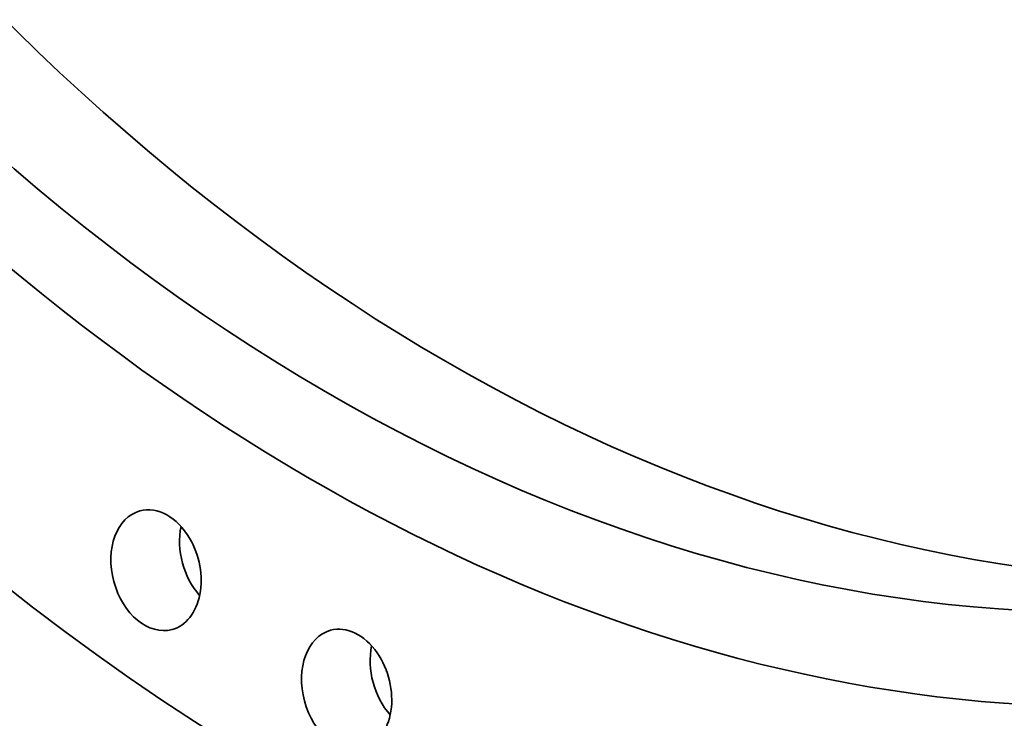
# Model space of a CAD drawing. Extents: x 0 to 10.8, y 0 to 8.3.
# Drawn here: x 7.7 to 8.6, y 2.7 to 3.4 of the extents above; entities that cross this region are included whole.
import ezdxf

# ---------------------------------------------------------------- set-up
doc = ezdxf.new("R2010")
doc.units = 0
doc.header["$MEASUREMENT"] = 0
doc.layers.get('0').update_dxf_attribs({"lineweight": 13})

msp = doc.modelspace()

# ---------------------------------------------------------------- linework, layer by layer
at = {"color": 7, "lineweight": 35, "ltscale": 0.03937}
for centre, major_axis, start_param, end_param in [((8.54233, 5.0045), (-0.67539, 2.50049), 3.232591, 6.283217), ((8.48067, 4.98785), (-0.67539, 2.50049), 3.232591, 6.283217), ((8.48067, 4.98785), (-0.67539, 2.50049), 0.000031, 3.141624), ((8.48067, 4.98785), (-0.59245, 2.19341), 3.232591, 6.283217), ((8.43663, 4.97595), (-0.59245, 2.19341), 3.141624, 6.283217), ((8.43663, 4.97595), (-0.57004, 2.11044), 3.141563, 6.283156), ((8.43663, 4.97595), (-0.59245, 2.19341), 0.090998, 3.141624), ((8.54233, 5.0045), (-0.57004, 2.11044), 2.232591, 3.106384), ((8.43663, 4.97595), (-0.57004, 2.11044), 2.232591, 3.141563), ((7.87202, 2.86472), (-0.01439, 0.05327), 5.079659, 6.283145), ((7.87202, 2.86472), (-0.01439, 0.05327), 6.283145, 9.424737), ((7.93368, 2.88137), (-0.01439, 0.05327), 0.950207, 2.191385), ((7.87202, 2.86472), (-0.01439, 0.05327), 3.141552, 5.079659), ((8.04325, 2.75753), (-0.01439, 0.05327), 5.177834, 6.2832), ((8.04325, 2.75753), (-0.01439, 0.05327), 0.000015, 3.141607), ((8.10491, 2.77418), (-0.01439, 0.05327), 0.950207, 2.191385), ((8.04325, 2.75753), (-0.01439, 0.05327), 3.141607, 5.177834)]:
    msp.add_ellipse(centre, major_axis=major_axis, ratio=0.71141, start_param=start_param, end_param=end_param, dxfattribs=at)

doc.saveas('drawing.dxf')
